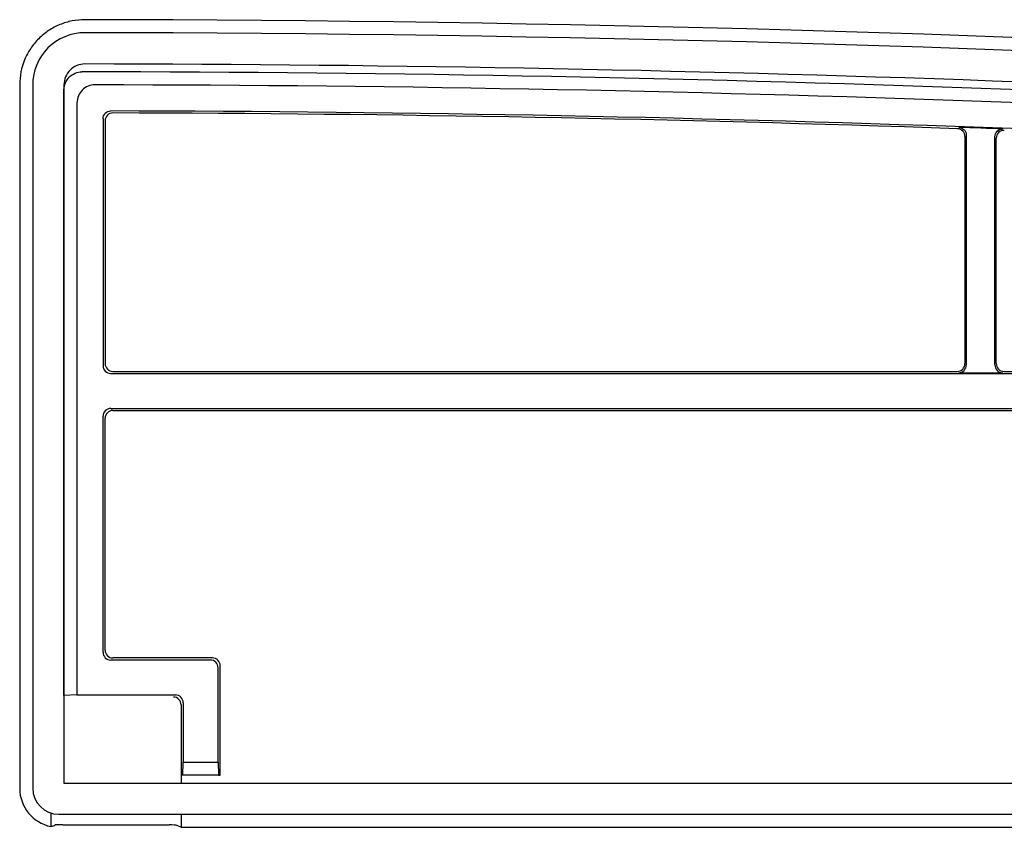
# Model space of a CAD drawing. Extents: x 0 to 1750, y 0 to 2615.
# Drawn here: x 710 to 748, y 2256 to 2288 of the extents above; entities that cross this region are included whole.
import ezdxf

# ---------------------------------------------------------------- set-up
doc = ezdxf.new("R2010")
doc.units = 0
doc.layers.add('YKK_11', color=7, linetype='CONTINUOUS', lineweight=30)
doc.layers.add('YKK_13', color=4, linetype='CONTINUOUS', lineweight=30)

msp = doc.modelspace()

# ---------------------------------------------------------------- linework, layer by layer
at = {"layer": 'YKK_11', "linetype": 'ByBlock', "lineweight": -2, "ltscale": 0.5}
for p, q in [((711, 2285), (711, 2258)), ((712.2, 2285), (712.2, 2258.2)), ((712.2, 2258.2), (764.3, 2258.2)), ((712, 2257), (765.5, 2257))]:
    msp.add_line(p, q, dxfattribs=at)
for centre, radius, start, end in [((713, 2285), 2, 89.9266, 180), ((711.722, 1286.997), 1000.004, 83.713707, 89.926632), ((713, 2285), 0.8, 89.9266, 180), ((711.722, 1286.999), 998.802, 85.797162, 89.926641), ((712, 2258), 1, 180, 270)]:
    msp.add_arc(centre, radius, start, end, dxfattribs=at)
at = {"layer": 'YKK_13'}
for p, q in [((710.5, 2285.005), (710.5, 2257.997)), ((712.2, 2261.563), (712.2, 2284.8)), ((712.7, 2284.309), (712.7, 2261.579)), ((713.7, 2283.698), (713.7, 2274.221)), ((713.779, 2283.619), (713.779, 2274.3)), ((746.852, 2283.066), (746.852, 2274.248)), ((746.8, 2283.015), (746.8, 2274.3)), ((747.948, 2274.248), (747.948, 2283.005)), ((748, 2274.3), (748, 2282.951)), ((714.079, 2274), (746.5, 2274)), ((748.3, 2274), (783.021, 2274)), ((714, 2273.921), (783.1, 2273.921)), ((746.552, 2273.948), (748.248, 2273.948)), ((714, 2272.579), (762.2, 2272.579)), ((714.079, 2272.5), (762.121, 2272.5)), ((713.7, 2263.221), (713.7, 2272.279)), ((713.779, 2263.3), (713.779, 2272.2)), ((717.9, 2263), (714.079, 2263)), ((717.821, 2262.921), (714, 2262.921)), ((718.121, 2259), (718.121, 2262.621)), ((718.2, 2258.5), (718.2, 2262.7)), ((712.7, 2261.579), (712.2, 2261.563)), ((712.2, 2261.563), (712.2, 2261.5)), ((712.7, 2261.579), (716.479, 2261.579)), ((716.7, 2261.2), (716.7, 2258.5)), ((716.7, 2261.2), (716.7, 2261.2)), ((716.779, 2261.279), (716.779, 2259)), ((716.763, 2258.5), (716.779, 2259)), ((716.779, 2259), (718.121, 2259)), ((718.121, 2259), (718.137, 2258.5)), ((716.763, 2258.5), (716.7, 2258.5)), ((716.7, 2258.5), (716.7, 2258.2)), ((718.137, 2258.5), (716.763, 2258.5)), ((718.137, 2258.5), (718.2, 2258.5)), ((711.7, 2257.046), (711.7, 2256.53)), ((716.7, 2257), (716.7, 2256.5)), ((712.163, 2256.592), (716.237, 2256.592)), ((716.535, 2256.576), (716.7, 2256.5)), ((716.7, 2256.5), (759, 2256.5))]:
    msp.add_line(p, q, dxfattribs=at)
for centre, radius, start, end in [((711.722, 1287.001), 1000.5, 83.713455, 89.926913), ((711.722, 1287.001), 998.5, 85.797158, 89.932372), ((711.722, 1287.001), 998, 85.823831, 89.904161), ((712.9, 2284.8), 0.7, 179.2247, 180), ((711.722, 1287.001), 997, 85.893301, 89.869064), ((711.722, 1287.001), 996.921, 88.000222, 89.864538), ((711.722, 1287.001), 996.974, 87.899796, 87.997315), ((714, 2274.221), 0.3, 180.0016, 269.9984), ((714.079, 2274.3), 0.3, 180.0016, 269.9984), ((746.5, 2274.3), 0.3, 270.0016, 359.9984), ((746.552, 2274.248), 0.3, 270.0016, 359.9984), ((748.248, 2274.248), 0.3, 180.0016, 269.9984), ((748.3, 2274.3), 0.3, 180.0016, 269.9984), ((714, 2272.279), 0.3, 90.0016, 179.9984), ((714.079, 2272.2), 0.3, 90.0016, 179.9984), ((714, 2263.221), 0.3, 180.0016, 269.9984), ((714.079, 2263.3), 0.3, 180.0016, 269.9984), ((717.9, 2262.7), 0.3, 0.0016, 89.9984), ((717.821, 2262.621), 0.3, 0.0016, 89.9984), ((716.479, 2261.279), 0.3, 0.0016, 89.9984)]:
    msp.add_arc(centre, radius, start, end, dxfattribs=at)
for centre, major_axis, ratio, start_param, end_param in [((716.4, 2261.2), (-0.12, 0.275), 0.999508, 4.300576, 5.870681), ((712.003, 2258.003), (-1.065, -1.065), 0.99628, 5.499651, 6.867566), ((712.259, 2258.259), (2.691, 1.61), 0.42434, 4.260952, 4.321393), ((712.163, 2256.573), (0.3, 0), 0.061163, 1.570796, 1.820999), ((716.237, 2256.573), (0.3, 0), 0.061163, 0.132552, 1.570796)]:
    msp.add_ellipse(centre, major_axis=major_axis, ratio=ratio, start_param=start_param, end_param=end_param, dxfattribs=at)
for points, knots in [([(712.999, 2287.5), (712.834, 2287.5), (712.671, 2287.484), (712.352, 2287.421), (712.194, 2287.374), (711.891, 2287.249), (711.748, 2287.173), (711.476, 2286.992), (711.347, 2286.887), (711.117, 2286.656), (711.013, 2286.531), (710.831, 2286.258), (710.753, 2286.113), (710.566, 2285.662), (710.5, 2285.335), (710.5, 2285.005)], [0, 0, 0, 0, 0.125, 0.125, 0.25, 0.25, 0.375, 0.375, 0.5, 0.5, 0.625, 0.625, 0.75, 0.75, 1, 1, 1, 1]), ([(712.2, 2284.81), (712.201, 2284.9), (712.22, 2284.989), (712.29, 2285.155), (712.342, 2285.232), (712.532, 2285.422), (712.71, 2285.498), (712.891, 2285.5)], [0, 0, 0, 0, 0.25, 0.25, 0.5, 0.5, 1, 1, 1, 1]), ([(713.392, 2284.999), (713.3, 2285), (713.211, 2284.982), (713.043, 2284.914), (712.966, 2284.863), (712.774, 2284.671), (712.7, 2284.492), (712.7, 2284.309)], [0, 0, 0, 0, 0.25, 0.25, 0.5, 0.5, 1, 1, 1, 1]), ([(713.7, 2283.698), (713.7, 2283.778), (713.733, 2283.855), (713.843, 2283.966), (713.921, 2283.998), (714.001, 2283.998)], [0, 0, 0, 0, 0.5, 0.5, 1, 1, 1, 1]), ([(714.079, 2283.919), (714, 2283.92), (713.922, 2283.887), (713.811, 2283.777), (713.779, 2283.699), (713.779, 2283.619)], [0, 0, 0, 0, 0.5, 0.5, 1, 1, 1, 1]), ([(746.8, 2283.015), (746.8, 2283.093), (746.769, 2283.169), (746.663, 2283.279), (746.588, 2283.312), (746.51, 2283.315)], [0, 0, 0, 0, 0.5, 0.5, 1, 1, 1, 1]), ([(746.563, 2283.366), (746.64, 2283.363), (746.715, 2283.329), (746.821, 2283.219), (746.852, 2283.143), (746.852, 2283.066)], [0, 0, 0, 0, 0.5, 0.5, 1, 1, 1, 1]), ([(747.948, 2283.005), (747.948, 2283.086), (747.982, 2283.166), (748.097, 2283.277), (748.178, 2283.308), (748.259, 2283.305)], [0, 0, 0, 0, 0.5, 0.5, 1, 1, 1, 1]), ([(748.311, 2283.251), (748.23, 2283.254), (748.149, 2283.222), (748.034, 2283.111), (748, 2283.032), (748, 2282.951)], [0, 0, 0, 0, 0.5, 0.5, 1, 1, 1, 1]), ([(712.088, 2256.591), (712.03, 2256.59), (711.978, 2256.592), (711.899, 2256.593), (711.873, 2256.593), (711.865, 2256.59)], [0, 0, 0, 0, 0.5, 0.5, 1, 1, 1, 1])]:
    msp.add_open_spline(points, degree=3, knots=knots, dxfattribs=at)
msp.add_open_spline([(712.901, 2285.5), (712.898, 2285.5), (712.894, 2285.5), (712.891, 2285.5)], degree=3, dxfattribs=at)

doc.saveas('drawing.dxf')
